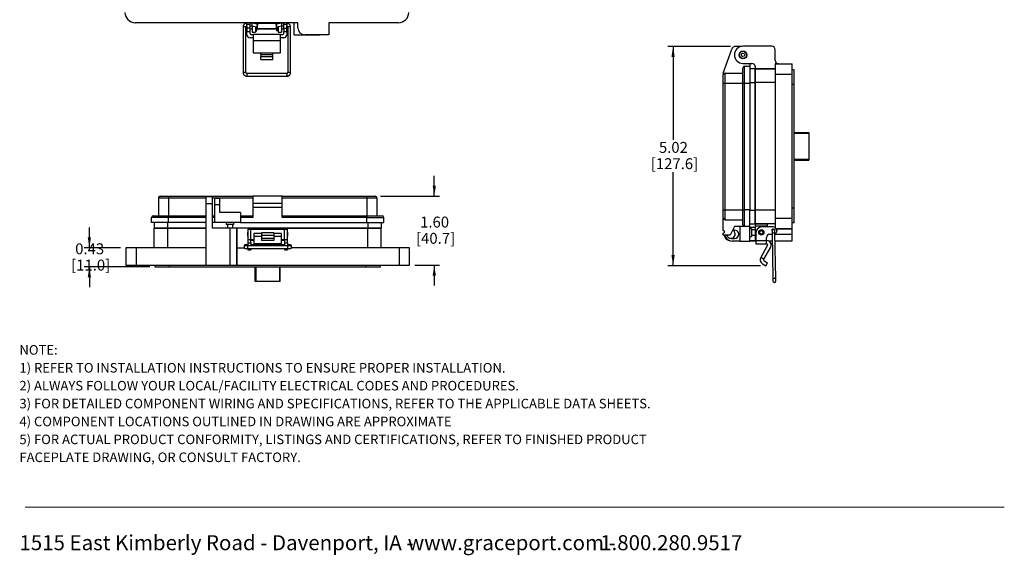
# Model space of a CAD drawing. Units: inches. Extents: x 0.5 to 8, y 0.3 to 10.7.
# Drawn here: x 0.5 to 8, y 0.3 to 4.4 of the extents above; entities that cross this region are included whole.
import ezdxf

# ---------------------------------------------------------------- set-up
doc = ezdxf.new("R2010")
doc.units = ezdxf.units.IN
doc.header["$MEASUREMENT"] = 0
doc.layers.add('BORDER', color=7, linetype='Continuous')
doc.styles.add('SLDTEXTSTYLE0', font='ARIAL.TTF', dxfattribs={"width": 0.948})
doc.styles.add('SLDTEXTSTYLE1', font='ARIALBD.TTF', dxfattribs={"width": 0.948})
doc.dimstyles.new('SLDDIMSTYLE0', dxfattribs={"dimtxt": 0.080892, "dimasz": 0.080892, "dimexe": 0, "dimexo": 0.0625, "dimgap": 0.020223, "dimtad": 0, "dimtih": 1, "dimtoh": 1, "dimlfac": 3, "dimrnd": 1e-09, "dimzin": 12, "dimdsep": 46, "dimtxsty": 'SLDTEXTSTYLE0', "dimsah": 1, "dimcen": 0.09, "dimadec": 0, "dimazin": 3, "dimtfac": 1, "dimtofl": 0, "dimtmove": 0, "dimatfit": 3, "dimfxl": 0, "dimfrac": 2, "dimtolj": 1, "dimtzin": 12, "dimarcsym": 0})
doc.dimstyles.new('SLDDIMSTYLE1', dxfattribs={"dimtxt": 0.080892, "dimasz": 0.080892, "dimexe": 0, "dimexo": 0.0625, "dimgap": 0.020223, "dimtad": 0, "dimtih": 1, "dimtoh": 1, "dimlfac": 3, "dimrnd": 1e-09, "dimzin": 12, "dimdsep": 46, "dimtxsty": 'SLDTEXTSTYLE0', "dimsah": 1, "dimcen": 0.09, "dimadec": 0, "dimazin": 3, "dimtfac": 1, "dimtmove": 0, "dimatfit": 0, "dimfxl": 0, "dimfrac": 2, "dimtolj": 1, "dimtzin": 12, "dimarcsym": 0})
doc.dimstyles.new('SLDDIMSTYLE2', dxfattribs={"dimtxt": 0.080892, "dimasz": 0.080892, "dimexe": 0, "dimexo": 0.0625, "dimgap": 0.020223, "dimtad": 0, "dimtih": 1, "dimtoh": 1, "dimlfac": 3, "dimrnd": 1e-09, "dimzin": 12, "dimdsep": 46, "dimtxsty": 'SLDTEXTSTYLE0', "dimsah": 1, "dimcen": 0.09, "dimadec": 0, "dimazin": 3, "dimtfac": 1, "dimtmove": 0, "dimatfit": 0, "dimfxl": 0, "dimfrac": 2, "dimtolj": 1, "dimtzin": 12, "dimarcsym": 0})

# ---------------------------------------------------------------- blocks, each defined once
blk = doc.blocks.new('SW_NOTE_0')
at = {"layer": 'BORDER', "color": 0, "char_height": 0.114583, "attachment_point": 1, "style": 'SLDTEXTSTYLE0'}
for s, insert in [('1515 East Kimberly Road - Davenport, IA - ', (0, 0.1477)), ('www.graceport.com -', (2.9612, 0.1477)), ('1.800.280.9517', (4.4286, 0.1477))]:
    blk.add_mtext(s, dxfattribs=dict(at, insert=insert))
blk = doc.blocks.new('SW_NOTE_0_1')
at = {"layer": 'BORDER', "color": 0, "attachment_point": 1}
for s, insert, char_height, style in [('NOTE:', (0, 0.094), 0.07292, 'SLDTEXTSTYLE1'), ('1) REFER TO INSTALLATION INSTRUCTIONS TO ENSURE PROPER INSTALLATION. ', (0, -0.0426), 0.072917, 'SLDTEXTSTYLE0'), ('2) ALWAYS FOLLOW YOUR LOCAL/FACILITY ELECTRICAL CODES AND PROCEDURES.', (0, -0.1792), 0.072917, 'SLDTEXTSTYLE0'), ('3) FOR DETAILED COMPONENT WIRING AND SPECIFICATIONS, REFER TO THE APPLICABLE DATA SHEETS.', (0, -0.3158), 0.072917, 'SLDTEXTSTYLE0'), ('4) COMPONENT LOCATIONS OUTLINED IN DRAWING ARE APPROXIMATE', (0, -0.4524), 0.072917, 'SLDTEXTSTYLE0'), ('5) FOR ACTUAL PRODUCT CONFORMITY, LISTINGS AND CERTIFICATIONS, REFER TO FINISHED PRODUCT ', (0, -0.589), 0.072917, 'SLDTEXTSTYLE0'), ('FACEPLATE DRAWING, OR CONSULT FACTORY.', (0, -0.7256), 0.072917, 'SLDTEXTSTYLE0')]:
    blk.add_mtext(s, dxfattribs=dict(at, insert=insert, char_height=char_height, style=style))
blk = doc.blocks.new('_D_2')
at = {"layer": 'BORDER'}
for p, q in [((5.8885, 4.1825), (5.4107, 4.1825)), ((5.4501, 4.1825), (5.4501, 3.4697)), ((5.4501, 2.5085), (5.4501, 3.2213)), ((6.1177, 2.5085), (5.4107, 2.5085))]:
    blk.add_line(p, q, dxfattribs=at)
for points in [[(5.4501, 4.1825), (5.4377, 4.1016), (5.4626, 4.1016)], [(5.4501, 2.5085), (5.4626, 2.5894), (5.4377, 2.5894)]]:
    blk.add_solid(points, dxfattribs=at)
at = {"layer": 'BORDER', "char_height": 0.08333, "attachment_point": 1, "style": 'SLDTEXTSTYLE0'}
for s, insert in [('5.02', (5.3421, 3.4529)), ('[127.6]', (5.2804, 3.3287))]:
    blk.add_mtext(s, dxfattribs=dict(at, insert=insert))
blk = doc.blocks.new('_D_3')
at = {"layer": 'BORDER'}
for p, q in [((0.9988, 2.6441), (0.9988, 2.7996)), ((1.2369, 2.6441), (0.9594, 2.6441)), ((1.4599, 2.4998), (0.9594, 2.4998)), ((0.9988, 2.4998), (0.9988, 2.3442))]:
    blk.add_line(p, q, dxfattribs=at)
for points in [[(0.9988, 2.6441), (1.0112, 2.725), (0.9864, 2.725)], [(0.9988, 2.4998), (0.9864, 2.4189), (1.0112, 2.4189)]]:
    blk.add_solid(points, dxfattribs=at)
at = {"layer": 'BORDER', "char_height": 0.08333, "attachment_point": 1, "style": 'SLDTEXTSTYLE0'}
for s, insert in [('0.43', (0.8908, 2.6793)), ('[11.0]', (0.8599, 2.5551))]:
    blk.add_mtext(s, dxfattribs=dict(at, insert=insert))
blk = doc.blocks.new('_D_4')
at = {"layer": 'BORDER'}
for p, q in [((3.629, 3.0391), (3.629, 3.1946)), ((3.2179, 3.0391), (3.6684, 3.0391)), ((3.4804, 2.5129), (3.6684, 2.5129)), ((3.629, 2.5129), (3.629, 2.3573))]:
    blk.add_line(p, q, dxfattribs=at)
for points in [[(3.629, 3.0391), (3.6415, 3.12), (3.6166, 3.12)], [(3.629, 2.5129), (3.6166, 2.432), (3.6415, 2.432)]]:
    blk.add_solid(points, dxfattribs=at)
at = {"layer": 'BORDER', "char_height": 0.08333, "attachment_point": 1, "style": 'SLDTEXTSTYLE0'}
for s, insert in [('1.60', (3.521, 2.8834)), ('[40.7]', (3.4901, 2.7592))]:
    blk.add_mtext(s, dxfattribs=dict(at, insert=insert))

msp = doc.modelspace()

# ---------------------------------------------------------------- linework, layer by layer
at = {"color": 7, "linetype": 'Continuous', "lineweight": 25}
for p, q in [((2.5885, 4.363), (1.3486, 4.363)), ((2.2006, 4.359), (2.1993, 4.359)), ((2.2006, 4.3511), (2.2006, 4.363)), ((2.224, 4.3511), (2.224, 4.363)), ((2.2384, 4.359), (2.224, 4.359)), ((2.2809, 4.3515), (2.2384, 4.359)), ((2.2408, 4.3586), (2.2408, 4.363)), ((2.267, 4.363), (2.267, 4.354)), ((2.2723, 4.3567), (2.267, 4.3567)), ((2.2723, 4.3567), (2.2723, 4.353)), ((2.2742, 4.3613), (2.2742, 4.363)), ((2.2742, 4.3613), (2.2771, 4.3613)), ((2.2742, 4.3541), (2.2742, 4.3613)), ((2.2771, 4.3613), (2.2771, 4.363)), ((2.2771, 4.3541), (2.2771, 4.3613)), ((2.4257, 4.3567), (2.2789, 4.3567)), ((2.2789, 4.3567), (2.2789, 4.3518)), ((2.4654, 4.359), (2.4228, 4.3515)), ((2.4257, 4.352), (2.4257, 4.3567)), ((2.4275, 4.3613), (2.4275, 4.363)), ((2.4275, 4.3613), (2.4305, 4.3613)), ((2.4275, 4.3541), (2.4275, 4.3613)), ((2.4305, 4.3613), (2.4305, 4.363)), ((2.4305, 4.3541), (2.4305, 4.3613)), ((2.4376, 4.3567), (2.4323, 4.3567)), ((2.4323, 4.3532), (2.4323, 4.3567)), ((2.4376, 4.3541), (2.4376, 4.363)), ((2.4638, 4.363), (2.4638, 4.3587)), ((2.4806, 4.359), (2.4654, 4.359)), ((2.4806, 4.3511), (2.4806, 4.363)), ((2.504, 4.3511), (2.504, 4.363)), ((2.5044, 4.359), (2.504, 4.359)), ((2.5606, 4.2695), (2.5606, 4.363)), ((2.5885, 4.3236), (2.5885, 4.363)), ((3.356, 4.363), (2.8246, 4.363)), ((2.8246, 4.363), (2.8246, 4.2711)), ((2.1709, 4.3306), (2.1709, 3.983)), ((2.1922, 3.983), (2.1922, 4.3306)), ((2.1989, 4.3377), (2.1989, 4.3234)), ((2.1989, 4.3234), (2.2006, 4.3216)), ((2.1993, 4.3377), (2.2006, 4.3377)), ((2.2006, 4.3511), (2.224, 4.3511)), ((2.2006, 4.3511), (2.2006, 4.3485)), ((2.2006, 4.3223), (2.2006, 4.3485)), ((2.224, 4.3485), (2.2006, 4.3485)), ((2.224, 4.3223), (2.2006, 4.3223)), ((2.2006, 4.3223), (2.2006, 4.296)), ((2.2006, 4.296), (2.224, 4.296)), ((2.2006, 4.2706), (2.2006, 4.296)), ((2.224, 4.3485), (2.224, 4.3511)), ((2.224, 4.3223), (2.224, 4.3485)), ((2.224, 4.3377), (2.2365, 4.3377)), ((2.224, 4.296), (2.224, 4.3223)), ((2.224, 4.3167), (2.2408, 4.3167)), ((2.224, 4.2802), (2.224, 4.296)), ((2.2365, 4.3377), (2.2772, 4.3305)), ((2.2408, 4.3367), (2.2408, 4.337)), ((2.2408, 4.3367), (2.2408, 4.2908)), ((2.2408, 4.2908), (2.267, 4.2908)), ((2.267, 4.3323), (2.267, 4.2908)), ((2.267, 4.3167), (2.2723, 4.3167)), ((2.2742, 4.3151), (2.267, 4.3151)), ((2.2723, 4.3314), (2.2723, 4.3167)), ((2.2723, 4.3234), (2.2742, 4.3234)), ((2.2742, 4.3541), (2.2771, 4.3541)), ((2.2742, 4.3527), (2.2742, 4.3541)), ((2.2742, 4.3243), (2.2771, 4.3243)), ((2.2742, 4.3193), (2.2742, 4.3243)), ((2.2742, 4.3193), (2.2771, 4.3193)), ((2.2742, 4.3121), (2.2742, 4.3193)), ((2.2742, 4.3121), (2.2771, 4.3121)), ((2.2742, 4.3001), (2.2742, 4.3121)), ((2.2742, 4.3001), (2.2771, 4.3001)), ((2.2771, 4.3522), (2.2771, 4.3541)), ((2.2771, 4.3193), (2.2771, 4.3243)), ((2.2771, 4.3234), (2.2789, 4.3234)), ((2.2771, 4.3121), (2.2771, 4.3193)), ((2.4275, 4.3151), (2.2771, 4.3151)), ((2.2771, 4.3001), (2.2771, 4.3121)), ((2.2789, 4.3401), (2.2789, 4.3367)), ((2.2789, 4.3367), (2.2789, 4.3167)), ((2.2789, 4.3167), (2.4257, 4.3167)), ((2.4257, 4.3167), (2.4257, 4.3353)), ((2.4257, 4.3234), (2.4275, 4.3234)), ((2.4265, 4.3305), (2.4673, 4.3377)), ((2.4275, 4.3541), (2.4305, 4.3541)), ((2.4275, 4.3523), (2.4275, 4.3541)), ((2.4275, 4.3243), (2.4305, 4.3243)), ((2.4275, 4.3193), (2.4275, 4.3243)), ((2.4275, 4.3193), (2.4305, 4.3193)), ((2.4275, 4.3121), (2.4275, 4.3193)), ((2.4275, 4.3121), (2.4305, 4.3121)), ((2.4275, 4.3001), (2.4275, 4.3121)), ((2.4275, 4.3001), (2.4305, 4.3001)), ((2.4305, 4.3528), (2.4305, 4.3541)), ((2.4305, 4.3193), (2.4305, 4.3243)), ((2.4305, 4.3234), (2.4323, 4.3234)), ((2.4305, 4.3121), (2.4305, 4.3193)), ((2.4376, 4.3151), (2.4305, 4.3151)), ((2.4305, 4.3001), (2.4305, 4.3121)), ((2.4323, 4.3167), (2.4323, 4.3316)), ((2.4323, 4.3167), (2.4376, 4.3167)), ((2.4376, 4.3325), (2.4376, 4.2908)), ((2.4376, 4.2908), (2.4638, 4.2908)), ((2.4638, 4.3371), (2.4638, 4.3367)), ((2.4638, 4.3367), (2.4638, 4.2908)), ((2.4638, 4.3167), (2.4806, 4.3167)), ((2.4673, 4.3377), (2.4806, 4.3377)), ((2.4806, 4.3511), (2.504, 4.3511)), ((2.4806, 4.3511), (2.4806, 4.3485)), ((2.4806, 4.3223), (2.4806, 4.3485)), ((2.504, 4.3485), (2.4806, 4.3485)), ((2.4806, 4.3223), (2.504, 4.3223)), ((2.4806, 4.3223), (2.4806, 4.296)), ((2.4806, 4.296), (2.504, 4.296)), ((2.4806, 4.2802), (2.4806, 4.296)), ((2.504, 4.3485), (2.504, 4.3511)), ((2.504, 4.3223), (2.504, 4.3485)), ((2.504, 4.3377), (2.5044, 4.3377)), ((2.504, 4.3216), (2.5057, 4.3234)), ((2.504, 4.296), (2.504, 4.3223)), ((2.504, 4.296), (2.504, 4.2706)), ((2.5057, 4.3234), (2.5057, 4.3367)), ((2.5115, 4.3306), (2.5115, 3.983)), ((2.5328, 3.983), (2.5328, 4.3306)), ((2.2473, 4.2473), (2.224, 4.2473)), ((2.2306, 4.2735), (2.2473, 4.2735)), ((2.4573, 4.2735), (2.2473, 4.2735)), ((2.2473, 4.2735), (2.2473, 4.2243)), ((2.4573, 4.2243), (2.2473, 4.2243)), ((2.2473, 4.2243), (2.2473, 4.1326)), ((2.4573, 4.2243), (2.4573, 4.2735)), ((2.4573, 4.2735), (2.474, 4.2735)), ((2.4806, 4.2473), (2.4573, 4.2473)), ((2.4573, 4.1326), (2.4573, 4.2243)), ((2.5606, 4.2695), (2.7558, 4.2695)), ((2.8246, 4.2711), (2.641, 4.2711)), ((2.7558, 4.2695), (2.7558, 4.2711)), ((2.2473, 4.1326), (2.3056, 4.1326)), ((2.3056, 4.1326), (2.399, 4.1326)), ((2.3056, 4.1194), (2.3056, 4.1326)), ((2.399, 4.1326), (2.4573, 4.1326)), ((2.399, 4.1194), (2.399, 4.1326)), ((5.8332, 3.9782), (5.8971, 4.1607)), ((5.9746, 4.1825), (5.9278, 4.1825)), ((6.202, 4.183), (5.9829, 4.183)), ((6.2282, 4.0754), (6.2282, 4.1568)), ((2.3056, 4.1194), (2.3056, 4.1045)), ((2.3056, 4.1194), (2.399, 4.1194)), ((2.3056, 4.0818), (2.3056, 4.1045)), ((2.3056, 4.1045), (2.399, 4.1045)), ((2.3056, 4.0818), (2.399, 4.0818)), ((2.399, 4.1045), (2.399, 4.1194)), ((2.399, 4.0818), (2.399, 4.1045)), ((5.9829, 4.0518), (6.0511, 4.0518)), ((5.9959, 3.9027), (5.9959, 4.0302)), ((5.9959, 4.0302), (6.0349, 4.0302)), ((6.0349, 4.0518), (6.0349, 4.0302)), ((6.0349, 4.0302), (6.0349, 3.9027)), ((6.0773, 4.0098), (6.0349, 4.0098)), ((6.0773, 4.0256), (6.0773, 4.0098)), ((6.2282, 4.0098), (6.0773, 4.0098)), ((6.0773, 4.0098), (6.0773, 3.9075)), ((6.0773, 4.0098), (6.2282, 4.0098)), ((6.0773, 3.9075), (6.0773, 4.0098)), ((6.2282, 4.0492), (6.3594, 4.0492)), ((6.2282, 4.0492), (6.2282, 3.9705)), ((6.2544, 4.0492), (6.2282, 4.0492)), ((6.3594, 3.9705), (6.3594, 4.0492)), ((6.3725, 4.0033), (6.3594, 4.0033)), ((6.3725, 3.8917), (6.3725, 4.0033)), ((2.5044, 3.9759), (2.1993, 3.9759)), ((2.1993, 3.9546), (2.5044, 3.9546)), ((5.8332, 3.9782), (5.8332, 3.9651)), ((5.8462, 3.9027), (5.8462, 3.9782)), ((5.8462, 3.9782), (5.9829, 3.9782)), ((6.2282, 3.9075), (6.0773, 3.9075)), ((6.0773, 3.9075), (6.0773, 2.9314)), ((6.0773, 2.9314), (6.0773, 3.9075)), ((6.2282, 3.9705), (6.3594, 3.9705)), ((6.2282, 3.9705), (6.2282, 2.8684)), ((6.3594, 2.8684), (6.3594, 3.9705)), ((5.8332, 3.9027), (5.8462, 3.9027)), ((5.8332, 2.9344), (5.8332, 3.9027)), ((5.8462, 2.9344), (5.8462, 3.9027)), ((5.8462, 3.9027), (5.9829, 3.9027)), ((5.9829, 3.9027), (5.9959, 3.9027)), ((5.9829, 2.9344), (5.9829, 3.9027)), ((5.9959, 2.9344), (5.9959, 3.9027)), ((5.9959, 3.9027), (6.0349, 3.9027)), ((6.0349, 3.9027), (6.0349, 2.9344)), ((6.3725, 3.8917), (6.3594, 3.8917)), ((6.3725, 2.9471), (6.3725, 3.8917)), ((6.3725, 3.5257), (6.4845, 3.5257)), ((6.4845, 3.5257), (6.4845, 3.5192)), ((6.4845, 3.5192), (6.4845, 3.3197)), ((6.3725, 3.3131), (6.4845, 3.3131)), ((6.3727, 3.3234), (6.3727, 3.3197)), ((6.4845, 3.3197), (6.3727, 3.3197)), ((6.4845, 3.3197), (6.4845, 3.3131)), ((1.5256, 3.0261), (1.6011, 3.0261)), ((1.5256, 3.0261), (1.5256, 2.8894)), ((1.6011, 3.0391), (1.6011, 3.0261)), ((1.6011, 3.0391), (2.248, 3.0391)), ((1.6011, 3.0261), (1.6011, 2.8894)), ((1.9388, 3.0338), (1.8863, 3.0338)), ((1.8863, 3.0338), (1.8863, 2.9813)), ((1.9388, 2.9813), (1.9388, 3.0338)), ((1.9551, 3.0248), (1.9929, 3.0248)), ((1.9551, 2.9727), (1.9551, 3.0248)), ((1.9929, 2.9727), (1.9929, 3.0248)), ((2.4692, 3.0391), (2.248, 3.0391)), ((2.248, 2.987), (2.248, 3.0391)), ((2.4692, 2.987), (2.4692, 3.0391)), ((2.4692, 3.0391), (3.116, 3.0391)), ((2.4692, 3.0261), (3.116, 3.0261)), ((3.116, 3.0391), (3.116, 3.0261)), ((3.116, 3.0261), (3.1915, 3.0261)), ((3.116, 3.0261), (3.116, 2.8894)), ((3.1915, 3.0261), (3.1915, 2.8894)), ((1.8863, 2.9813), (1.8863, 2.5129)), ((1.9388, 2.9813), (1.8863, 2.9813)), ((1.9388, 2.795), (1.9388, 2.9813)), ((1.9929, 2.9727), (1.9551, 2.9727)), ((1.9551, 2.8374), (1.9551, 2.9727)), ((1.9929, 2.9141), (1.9929, 2.9727)), ((2.248, 2.987), (2.4692, 2.987)), ((2.248, 2.9545), (2.248, 2.987)), ((2.248, 2.9545), (2.4692, 2.9545)), ((2.248, 2.8764), (2.248, 2.9545)), ((2.4692, 2.9545), (2.4692, 2.987)), ((2.4692, 2.8764), (2.4692, 2.9545)), ((5.8332, 2.9344), (5.8462, 2.9344)), ((5.8462, 2.8589), (5.8462, 2.9344)), ((5.8462, 2.9344), (5.9829, 2.9344)), ((5.9829, 2.9344), (5.9959, 2.9344)), ((5.9959, 2.8068), (5.9959, 2.9344)), ((6.0349, 2.9344), (5.9959, 2.9344)), ((6.0349, 2.8068), (6.0349, 2.9344)), ((6.0773, 2.9314), (6.0773, 2.829)), ((6.2282, 2.9314), (6.0773, 2.9314)), ((6.0773, 2.829), (6.0773, 2.9314)), ((6.3725, 2.9471), (6.3594, 2.9471)), ((6.3725, 2.8356), (6.3725, 2.9471)), ((1.6011, 2.8764), (1.4736, 2.8764)), ((1.4736, 2.8374), (1.4736, 2.8764)), ((1.6011, 2.8894), (1.6011, 2.8764)), ((1.6011, 2.8894), (1.8863, 2.8894)), ((1.6011, 2.8374), (1.6011, 2.8764)), ((1.9388, 2.8894), (1.9551, 2.8894)), ((2.1504, 2.9141), (1.9929, 2.9141)), ((2.1504, 2.9141), (2.1504, 2.8374)), ((2.1504, 2.8894), (2.248, 2.8894)), ((2.248, 2.8764), (2.1504, 2.8764)), ((2.4692, 2.8894), (3.116, 2.8894)), ((3.116, 2.8764), (2.4692, 2.8764)), ((3.116, 2.8894), (3.116, 2.8764)), ((3.116, 2.8764), (3.2436, 2.8764)), ((3.116, 2.8374), (3.116, 2.8764)), ((3.2436, 2.8374), (3.2436, 2.8764)), ((5.8332, 2.7775), (5.8332, 2.8719)), ((5.8462, 2.8589), (5.9829, 2.8589)), ((6.3594, 2.8684), (6.2282, 2.8684)), ((6.2282, 2.8684), (6.2282, 2.7897)), ((6.3594, 2.7897), (6.3594, 2.8684)), ((1.6011, 2.8374), (1.4736, 2.8374)), ((1.4927, 2.8374), (1.4927, 2.795)), ((1.4927, 2.6441), (1.4927, 2.795)), ((1.5951, 2.795), (1.4927, 2.795)), ((1.4927, 2.795), (1.595, 2.795)), ((1.595, 2.795), (1.8863, 2.795)), ((1.5951, 2.795), (1.5951, 2.6441)), ((1.8863, 2.795), (1.5951, 2.795)), ((1.8863, 2.8374), (1.6011, 2.8374)), ((1.9551, 2.8374), (1.9388, 2.8374)), ((2.07, 2.795), (1.9388, 2.795)), ((2.1504, 2.8374), (1.9551, 2.8374)), ((2.043, 2.8374), (2.043, 2.823)), ((2.0723, 2.823), (2.043, 2.823)), ((2.0514, 2.823), (2.0514, 2.795)), ((2.07, 2.795), (2.07, 2.5129)), ((2.1225, 2.795), (2.07, 2.795)), ((2.1016, 2.823), (2.0723, 2.823)), ((2.0931, 2.795), (2.0931, 2.823)), ((2.1016, 2.823), (2.1016, 2.8374)), ((2.1225, 2.795), (2.1225, 2.5129)), ((2.1225, 2.6441), (2.1225, 2.795)), ((2.2274, 2.795), (2.1225, 2.795)), ((2.1504, 2.8374), (3.116, 2.8374)), ((2.207, 2.7884), (2.207, 2.7097)), ((2.207, 2.7884), (2.2303, 2.7884)), ((2.2471, 2.795), (2.2274, 2.795)), ((2.2303, 2.7097), (2.2303, 2.7884)), ((2.2303, 2.7884), (2.487, 2.7884)), ((2.2471, 2.7884), (2.2471, 2.795)), ((2.2733, 2.795), (2.2471, 2.795)), ((2.2733, 2.7884), (2.2733, 2.795)), ((2.293, 2.795), (2.2733, 2.795)), ((2.4242, 2.795), (2.293, 2.795)), ((2.4439, 2.795), (2.4242, 2.795)), ((2.4439, 2.7884), (2.4439, 2.795)), ((2.4701, 2.795), (2.4439, 2.795)), ((2.4701, 2.7884), (2.4701, 2.795)), ((2.4898, 2.795), (2.4701, 2.795)), ((2.487, 2.7097), (2.487, 2.7884)), ((2.487, 2.7884), (2.5103, 2.7884)), ((3.1223, 2.795), (2.4898, 2.795)), ((2.4898, 2.795), (3.1222, 2.795)), ((2.5103, 2.7097), (2.5103, 2.7884)), ((3.116, 2.8374), (3.2436, 2.8374)), ((3.1222, 2.795), (3.2245, 2.795)), ((3.1223, 2.6441), (3.1223, 2.795)), ((3.2245, 2.795), (3.1223, 2.795)), ((3.2245, 2.8374), (3.2245, 2.795)), ((3.2245, 2.6441), (3.2245, 2.795)), ((5.9178, 2.8068), (5.8852, 2.7418)), ((5.9191, 2.7808), (5.9048, 2.7808)), ((5.9959, 2.8068), (5.9178, 2.8068)), ((5.9581, 2.8068), (5.9581, 2.6962)), ((6.0349, 2.8068), (5.9959, 2.8068)), ((6.0349, 2.829), (6.0773, 2.829)), ((6.0349, 2.6962), (6.0349, 2.8068)), ((6.0349, 2.8028), (6.0773, 2.8028)), ((6.0492, 2.7906), (6.0349, 2.7906)), ((6.0492, 2.7906), (6.0492, 2.732)), ((6.0773, 2.7821), (6.0492, 2.7821)), ((6.2282, 2.829), (6.0773, 2.829)), ((6.0773, 2.829), (6.0773, 2.8093)), ((6.0773, 2.829), (6.1692, 2.829)), ((6.1692, 2.8093), (6.0773, 2.8093)), ((6.0773, 2.8093), (6.0773, 2.7634)), ((6.2151, 2.8041), (6.1233, 2.8041)), ((6.1692, 2.8093), (6.1692, 2.829)), ((6.1692, 2.8041), (6.1692, 2.8093)), ((6.2282, 2.7897), (6.3594, 2.7897)), ((6.3594, 2.7897), (6.2385, 2.7897)), ((6.3725, 2.8356), (6.3594, 2.8356)), ((6.3594, 2.7503), (6.3594, 2.7897)), ((2.207, 2.7641), (2.2052, 2.7624)), ((2.2052, 2.7624), (2.2052, 2.7357)), ((2.2052, 2.7357), (2.207, 2.734)), ((2.207, 2.7097), (2.2303, 2.7097)), ((2.207, 2.7097), (2.207, 2.6834)), ((2.2303, 2.7097), (2.2536, 2.7097)), ((2.2303, 2.6834), (2.2303, 2.7097)), ((2.2303, 2.7031), (2.2471, 2.7031)), ((2.2471, 2.7031), (2.2471, 2.7097)), ((2.2471, 2.7031), (2.2536, 2.7031)), ((2.312, 2.7541), (2.2536, 2.7541)), ((2.2536, 2.7541), (2.2536, 2.7313)), ((2.312, 2.7313), (2.2536, 2.7313)), ((2.2536, 2.7313), (2.2536, 2.6783)), ((2.4053, 2.7589), (2.312, 2.7589)), ((2.312, 2.7589), (2.312, 2.7409)), ((2.312, 2.7409), (2.4053, 2.7409)), ((2.312, 2.7409), (2.312, 2.7152)), ((2.4053, 2.7152), (2.312, 2.7152)), ((2.312, 2.7152), (2.312, 2.7021)), ((2.4053, 2.7589), (2.4053, 2.7409)), ((2.4636, 2.7541), (2.4053, 2.7541)), ((2.4053, 2.7409), (2.4053, 2.7152)), ((2.4636, 2.7313), (2.4053, 2.7313)), ((2.4053, 2.7152), (2.4053, 2.7021)), ((2.4636, 2.7313), (2.4636, 2.7541)), ((2.4636, 2.6783), (2.4636, 2.7313)), ((2.4636, 2.7097), (2.487, 2.7097)), ((2.4636, 2.7031), (2.4701, 2.7031)), ((2.4701, 2.7031), (2.4701, 2.7097)), ((2.4701, 2.7031), (2.487, 2.7031)), ((2.487, 2.7097), (2.5103, 2.7097)), ((2.487, 2.7097), (2.487, 2.6834)), ((2.512, 2.7624), (2.5103, 2.7641)), ((2.5103, 2.734), (2.512, 2.7357)), ((2.5103, 2.6834), (2.5103, 2.7097)), ((2.512, 2.7357), (2.512, 2.7624)), ((5.8332, 2.7418), (5.8332, 2.758)), ((5.8852, 2.7418), (5.8332, 2.7418)), ((5.8931, 2.7157), (5.9191, 2.7157)), ((6.0349, 2.732), (6.0492, 2.732)), ((6.0492, 2.7404), (6.0773, 2.7404)), ((6.0773, 2.7634), (6.0773, 2.7503)), ((6.0773, 2.7503), (6.0773, 2.6978)), ((6.0839, 2.6973), (6.0839, 2.7647)), ((6.1626, 2.6973), (6.1626, 2.7227)), ((6.1889, 2.749), (6.205, 2.749)), ((6.2045, 2.7749), (6.2048, 2.7571)), ((6.2048, 2.7571), (6.2115, 2.4095)), ((6.2261, 2.7575), (6.2258, 2.7753)), ((6.2327, 2.4099), (6.2261, 2.7575)), ((6.2413, 2.7778), (6.2413, 2.7752)), ((6.3594, 2.6978), (6.3594, 2.7503)), ((1.2762, 2.6441), (1.2762, 2.5129)), ((1.3549, 2.6441), (1.2762, 2.6441)), ((1.3549, 2.6441), (1.3549, 2.5129)), ((1.8863, 2.6441), (1.3549, 2.6441)), ((2.1225, 2.5129), (2.1225, 2.6441)), ((2.1225, 2.6441), (2.1802, 2.6441)), ((2.1782, 2.6582), (2.1781, 2.6568)), ((2.1781, 2.6568), (2.1781, 2.6502)), ((2.1781, 2.6502), (2.1781, 2.6506)), ((2.207, 2.6678), (2.2065, 2.6678)), ((2.5116, 2.6605), (2.2065, 2.6605)), ((2.2065, 2.6392), (2.5116, 2.6392)), ((2.207, 2.6834), (2.2303, 2.6834)), ((2.207, 2.6834), (2.207, 2.6605)), ((2.207, 2.6392), (2.207, 2.6309)), ((2.207, 2.6309), (2.2303, 2.6309)), ((2.2303, 2.6834), (2.2303, 2.6605)), ((2.2446, 2.6678), (2.2303, 2.6678)), ((2.2303, 2.6392), (2.2303, 2.6309)), ((2.2863, 2.6676), (2.2446, 2.6678)), ((2.2536, 2.6783), (2.4636, 2.6783)), ((2.2536, 2.6783), (2.2536, 2.674)), ((2.2536, 2.674), (2.4636, 2.674)), ((2.4053, 2.7021), (2.312, 2.7021)), ((2.4735, 2.6678), (2.4318, 2.6676)), ((2.4636, 2.674), (2.4636, 2.6783)), ((2.487, 2.6678), (2.4735, 2.6678)), ((2.487, 2.6834), (2.5103, 2.6834)), ((2.487, 2.6834), (2.487, 2.6605)), ((2.487, 2.6392), (2.487, 2.6309)), ((2.487, 2.6309), (2.5103, 2.6309)), ((2.5103, 2.6834), (2.5103, 2.6605)), ((2.5116, 2.6678), (2.5103, 2.6678)), ((2.5103, 2.6392), (2.5103, 2.6309)), ((2.5381, 2.6441), (2.5423, 2.6441)), ((2.54, 2.6502), (2.54, 2.6568)), ((3.3623, 2.6441), (2.5423, 2.6441)), ((3.3623, 2.6441), (3.3623, 2.5129)), ((3.441, 2.6441), (3.3623, 2.6441)), ((3.441, 2.5129), (3.441, 2.6441)), ((5.9581, 2.6962), (5.8996, 2.6962)), ((5.9581, 2.6962), (6.0349, 2.6962)), ((6.0349, 2.6978), (6.0839, 2.6978)), ((6.0773, 2.6978), (6.0349, 2.6978)), ((6.0773, 2.6978), (6.0839, 2.6978)), ((6.1626, 2.6973), (6.0839, 2.6973)), ((6.0839, 2.674), (6.0839, 2.6973)), ((6.1626, 2.674), (6.0839, 2.674)), ((6.1712, 2.6642), (6.1182, 2.5724)), ((6.1939, 2.651), (6.1409, 2.5593)), ((6.1655, 2.7002), (6.1626, 2.7002)), ((6.1626, 2.674), (6.1626, 2.6973)), ((6.1655, 2.674), (6.1626, 2.674)), ((6.1779, 2.6978), (6.206, 2.6978)), ((6.1779, 2.6978), (6.206, 2.6978)), ((6.2273, 2.6978), (6.3594, 2.6978)), ((6.1409, 2.5593), (6.1182, 2.5724)), ((1.2762, 2.5129), (1.3549, 2.5129)), ((1.3549, 2.5129), (1.8863, 2.5129)), ((1.4993, 2.5129), (1.4993, 2.4998)), ((1.4993, 2.4998), (1.6108, 2.4998)), ((1.6108, 2.4998), (1.6108, 2.5129)), ((1.6108, 2.4998), (3.1065, 2.4998)), ((1.8863, 2.5129), (2.07, 2.5129)), ((2.07, 2.5129), (2.1225, 2.5129)), ((2.1225, 2.5129), (3.3623, 2.5129)), ((2.2622, 2.3877), (2.2622, 2.4995)), ((2.4551, 2.3877), (2.4551, 2.4995)), ((3.1065, 2.4998), (3.1065, 2.5129)), ((3.1065, 2.4998), (3.218, 2.4998)), ((3.218, 2.4998), (3.218, 2.5129)), ((3.3623, 2.5129), (3.441, 2.5129)), ((6.1314, 2.5233), (6.1571, 2.5085)), ((6.1445, 2.5461), (6.1702, 2.5312)), ((6.1571, 2.5085), (6.1702, 2.5312)), ((6.2115, 2.4095), (6.2118, 2.3918)), ((6.2331, 2.3922), (6.2327, 2.4099)), ((2.2687, 2.3877), (2.2622, 2.3877)), ((2.4485, 2.3877), (2.2687, 2.3877)), ((2.4551, 2.3877), (2.4485, 2.3877))]:
    msp.add_line(p, q, dxfattribs=at)
at = {"color": 8, "linetype": 'Continuous', "lineweight": 25}
for p, q in [((2.1993, 4.3377), (2.1993, 4.359)), ((2.5044, 4.359), (2.5044, 4.3377)), ((2.2422, 4.3367), (2.2408, 4.3367)), ((2.4638, 4.3367), (2.4616, 4.3367)), ((2.1993, 3.9759), (2.1993, 3.9546)), ((2.5044, 3.9759), (2.5044, 3.9546)), ((6.0349, 3.9075), (6.0773, 3.9075)), ((6.3725, 3.5192), (6.4845, 3.5192)), ((1.6011, 3.0261), (1.8863, 3.0261)), ((1.9388, 3.0261), (2.248, 3.0261)), ((6.0349, 2.9314), (6.0773, 2.9314)), ((1.8863, 2.8764), (1.6011, 2.8764)), ((1.9551, 2.8764), (1.9388, 2.8764)), ((1.595, 2.8374), (1.595, 2.795)), ((2.2274, 2.7884), (2.2274, 2.795)), ((2.2733, 2.7884), (2.2733, 2.795)), ((2.293, 2.795), (2.293, 2.7884)), ((2.4242, 2.7884), (2.4242, 2.795)), ((2.4898, 2.795), (2.4898, 2.7884)), ((3.1222, 2.8374), (3.1222, 2.795)), ((6.0773, 2.7503), (6.0792, 2.7503)), ((6.2261, 2.7575), (6.2048, 2.7571)), ((6.2263, 2.7503), (6.3594, 2.7503)), ((2.2065, 2.6605), (2.2065, 2.6678)), ((2.2065, 2.6496), (2.2065, 2.6605)), ((2.2065, 2.6392), (2.2065, 2.6496)), ((2.5116, 2.6678), (2.5116, 2.6605)), ((2.5116, 2.6392), (2.5116, 2.6605)), ((2.2687, 2.4998), (2.2687, 2.3877)), ((2.4485, 2.4998), (2.4485, 2.3877)), ((6.2221, 2.4097), (6.2115, 2.4095)), ((6.2327, 2.4099), (6.2221, 2.4097))]:
    msp.add_line(p, q, dxfattribs=at)
at = {"color": 7, "linetype": 'Continuous', "lineweight": 25, "flags": 128}
for points in [[(2.2772, 4.3305), (2.2774, 4.3313), (2.2777, 4.3336), (2.2783, 4.337), (2.279, 4.341), (2.2798, 4.345), (2.2804, 4.3484), (2.2808, 4.3507), (2.2809, 4.3515), (2.2808, 4.3507), (2.2804, 4.3484), (2.2798, 4.345), (2.2791, 4.341), (2.2784, 4.337), (2.2778, 4.3336), (2.2774, 4.3313), (2.2772, 4.3305)], [(2.4265, 4.3305), (2.4264, 4.3313), (2.426, 4.3336), (2.4254, 4.337), (2.4247, 4.341), (2.4239, 4.345), (2.4234, 4.3484), (2.423, 4.3507), (2.4228, 4.3515), (2.423, 4.3507), (2.4234, 4.3484), (2.424, 4.345), (2.4247, 4.341), (2.4254, 4.337), (2.426, 4.3336), (2.4264, 4.3313), (2.4265, 4.3305)], [(2.2845, 2.6605), (2.2846, 2.6611), (2.285, 2.6645), (2.2856, 2.6668), (2.2863, 2.6676), (2.287, 2.6668), (2.2876, 2.6645), (2.288, 2.6611), (2.288, 2.6605)], [(2.4301, 2.6605), (2.4301, 2.6611), (2.4305, 2.6645), (2.4311, 2.6668), (2.4318, 2.6676), (2.4325, 2.6668), (2.4331, 2.6645), (2.4336, 2.6611), (2.4336, 2.6605)], [(2.5376, 2.6434), (2.5392, 2.6461), (2.54, 2.6502)]]:
    msp.add_lwpolyline(points, dxfattribs=at)
at = {"color": 7, "linetype": 'Continuous', "lineweight": 25}
for centre, radius in [((5.9829, 4.1174), 0.0295), ((5.9829, 4.1174), 0.0293), ((5.9829, 4.1174), 0.0271), ((5.9829, 4.1174), 0.0136), ((6.1233, 2.7634), 0.02), ((6.1233, 2.7634), 0.0133)]:
    msp.add_circle(centre, radius, dxfattribs=at)
for centre, radius, start, end in [((1.3486, 4.4417), 0.0787, 180, 270), ((3.356, 4.4417), 0.0787, 270, 0), ((2.2306, 4.2802), 0.00667, 180, 270), ((2.474, 4.2802), 0.00667, 270, 0), ((2.641, 4.3236), 0.0525, 180, 270), ((2.224, 4.2706), 0.0233, 180, 270), ((2.4806, 4.2706), 0.0233, 270, 0), ((5.9278, 4.1499), 0.0325, 90, 160.6937), ((5.9829, 4.1174), 0.0656, 90, 270), ((6.202, 4.1568), 0.0262, 0, 90), ((6.2544, 4.0754), 0.0262, 180.01014, 270), ((5.9959, 4.0172), 0.013, 90, 180), ((6.0511, 4.0256), 0.0262, 0, 90.05524), ((5.8462, 3.9651), 0.013, 90, 180), ((1.5387, 3.0261), 0.013, 90, 180), ((3.1785, 3.0261), 0.013, 0, 90), ((1.4866, 2.8764), 0.013, 90, 180), ((3.2306, 2.8764), 0.013, 0, 90), ((5.8462, 2.8719), 0.013, 180, 270), ((5.891, 2.7503), 0.0328, 233.23413, 65.68457), ((5.9191, 2.7483), 0.0325, 270, 90), ((5.9959, 2.8198), 0.013, 180, 270), ((6.1233, 2.7647), 0.0394, 90, 180), ((6.2138, 2.7765), 0.0112, 23.00594, 214.47888), ((6.2151, 2.7751), 0.0106, 91.0921, 181.0921), ((6.2151, 2.7751), 0.0106, 1.0921, 91.0921), ((6.2151, 2.7778), 0.0262, 60.02941, 90), ((6.2151, 2.7778), 0.0262, 0, 26.78434), ((5.8332, 2.7678), 0.00976, 270, 90), ((5.891, 2.7503), 0.0525, 189.3924, 264.17355), ((5.891, 2.7503), 0.0525, 157.30426, 169.06419), ((5.8996, 2.7483), 0.0521, 187.18076, 270), ((5.8931, 2.7483), 0.0325, 191.53696, 270), ((6.1233, 2.7634), 0.0459, 180.01295, 210.06475), ((6.1889, 2.7227), 0.0262, 90, 180), ((6.2151, 2.7752), 0.0262, 295.12919, 0), ((2.5293, 2.6568), 0.0106, 0.0052, 90.0052), ((6.1655, 2.6674), 0.0328, 330, 90), ((6.1655, 2.6674), 0.00656, 330, 90), ((6.1493, 2.5544), 0.0359, 150, 240), ((6.1493, 2.5544), 0.00966, 150, 240), ((6.2224, 2.392), 0.0106, 181.0921, 1.0921)]:
    msp.add_arc(centre, radius, start, end, dxfattribs=at)
at = {"color": 8, "linetype": 'Continuous', "lineweight": 25}
for centre, radius, start, end in [((2.1816, 4.1433), 0.1876, 86.74845, 93.25155), ((2.5195, 4.1911), 0.1398, 88.90968, 93.27413), ((2.5248, 4.1911), 0.1398, 86.72587, 91.09032), ((2.1816, 3.7581), 0.2251, 87.29131, 92.71079), ((2.5195, 3.8431), 0.1401, 88.91367, 93.26672), ((2.5248, 3.8431), 0.1401, 86.73286, 91.08656), ((2.1888, 2.6502), 0.0106, 81.1581, 177.82964), ((2.1888, 2.6568), 0.0106, 20.63972, 172.24533), ((2.5293, 2.6568), 0.0106, 89.99613, 159.53301), ((2.5293, 2.6502), 0.0106, 0.00747, 97.98499)]:
    msp.add_arc(centre, radius, start, end, dxfattribs=at)
at = {"color": 7, "linetype": 'Continuous', "lineweight": 25}
for centre, major_axis, ratio, start_param, end_param in [((2.2374, 4.3484), (0.0009, 0.0106), 0.001655, 6.264269, 9.424633), ((2.4663, 4.3484), (-0.0009, 0.0106), 0.001655, 3.141737, 6.302101), ((2.2446, 2.6571), (0, 0.0106), 0.087473, 6.283038, 7.534879), ((2.4735, 2.6571), (0, 0.0106), 0.087473, 5.031491, 6.283332)]:
    msp.add_ellipse(centre, major_axis=major_axis, ratio=ratio, start_param=start_param, end_param=end_param, dxfattribs=at)
for points, knots in [([(2.1993, 4.359), (2.1969, 4.3588), (2.1934, 4.3586), (2.1885, 4.357), (2.1845, 4.355), (2.1802, 4.3518), (2.1763, 4.3476), (2.1733, 4.3424), (2.1713, 4.3366), (2.1711, 4.3325), (2.1711, 4.3306)], [0, 0, 0, 0, 0.1656352, 0.2329726, 0.3452139, 0.4633893, 0.5919829, 0.7287791, 0.8733549, 1, 1, 1, 1]), ([(2.5327, 4.3306), (2.5327, 4.331), (2.533, 4.3338), (2.5318, 4.3388), (2.5292, 4.3451), (2.5252, 4.3503), (2.5206, 4.3542), (2.5161, 4.3566), (2.5116, 4.3582), (2.5078, 4.3589), (2.5053, 4.359), (2.5044, 4.359)], [0, 0, 0, 0, 0.025859, 0.187329, 0.337402, 0.485003, 0.625694, 0.737232, 0.830299, 0.944712, 1, 1, 1, 1]), ([(2.1923, 4.3306), (2.1923, 4.3311), (2.1923, 4.3325), (2.1932, 4.3345), (2.1947, 4.3361), (2.1964, 4.3371), (2.1979, 4.3376), (2.1989, 4.3377), (2.1993, 4.3377)], [0, 0, 0, 0, 0.138874, 0.364844, 0.575256, 0.723359, 0.887514, 1, 1, 1, 1]), ([(2.5044, 4.3377), (2.5054, 4.3376), (2.5067, 4.3375), (2.5084, 4.3366), (2.5097, 4.3355), (2.5109, 4.3338), (2.5115, 4.3321), (2.5115, 4.331), (2.5114, 4.3306)], [0, 0, 0, 0, 0.247527, 0.35047, 0.520517, 0.704406, 0.909936, 1, 1, 1, 1]), ([(2.1711, 3.983), (2.171, 3.9826), (2.1708, 3.9799), (2.1719, 3.9749), (2.1746, 3.9686), (2.1786, 3.9633), (2.1831, 3.9595), (2.1877, 3.957), (2.1921, 3.9554), (2.196, 3.9547), (2.1985, 3.9547), (2.1993, 3.9546)], [0, 0, 0, 0, 0.025595, 0.187108, 0.337222, 0.484863, 0.625592, 0.737161, 0.830253, 0.944697, 1, 1, 1, 1]), ([(2.1993, 3.9759), (2.1984, 3.976), (2.1971, 3.9762), (2.1954, 3.9771), (2.194, 3.9781), (2.1929, 3.9799), (2.1922, 3.9816), (2.1923, 3.9827), (2.1923, 3.983)], [0, 0, 0, 0, 0.247573, 0.350535, 0.520613, 0.704535, 0.910103, 1, 1, 1, 1]), ([(2.5044, 3.9546), (2.5069, 3.9548), (2.5104, 3.9551), (2.5152, 3.9567), (2.5192, 3.9586), (2.5235, 3.9618), (2.5274, 3.966), (2.5305, 3.9713), (2.5325, 3.9771), (2.5326, 3.9811), (2.5327, 3.983)], [0, 0, 0, 0, 0.1656084, 0.2329348, 0.3451579, 0.4633142, 0.591887, 0.7286609, 0.8732133, 1, 1, 1, 1]), ([(2.5114, 3.983), (2.5114, 3.9825), (2.5115, 3.9811), (2.5105, 3.9791), (2.5091, 3.9775), (2.5074, 3.9765), (2.5059, 3.976), (2.5049, 3.9759), (2.5044, 3.9759)], [0, 0, 0, 0, 0.139027, 0.364956, 0.575332, 0.723408, 0.887534, 1, 1, 1, 1]), ([(5.9829, 3.9027), (5.9829, 3.9097), (5.9829, 3.924), (5.9829, 3.9454), (5.9829, 3.9659), (5.9829, 3.9842), (5.9829, 3.9967), (5.9829, 4.0045), (5.9829, 4.0108), (5.9829, 4.0161), (5.9829, 4.0168), (5.9829, 4.0172)], [0, 0, 0, 0, 0.116497, 0.239972, 0.36858, 0.499917, 0.631255, 0.695622, 0.760028, 0.883503, 1, 1, 1, 1]), ([(5.8332, 3.9027), (5.8332, 3.9066), (5.8332, 3.9144), (5.8332, 3.9261), (5.8332, 3.9372), (5.8332, 3.9472), (5.8332, 3.9553), (5.8332, 3.961), (5.8332, 3.9645), (5.8332, 3.9649), (5.8332, 3.9651)], [0, 0, 0, 0, 0.1199931, 0.2400212, 0.3686455, 0.4999994, 0.6313533, 0.7599776, 0.8799713, 1, 1, 1, 1]), ([(6.3727, 3.3234), (6.3727, 3.3244), (6.3727, 3.3255), (6.3725, 3.3267), (6.3725, 3.3268)], [0, 0, 0, 0, 0.868899, 1, 1, 1, 1]), ([(1.5387, 3.0391), (1.5389, 3.0391), (1.5393, 3.0391), (1.5428, 3.0391), (1.5485, 3.0391), (1.5566, 3.0391), (1.5666, 3.0391), (1.5777, 3.0391), (1.5894, 3.0391), (1.5972, 3.0391), (1.6011, 3.0391)], [0, 0, 0, 0, 0.119993, 0.240021, 0.368645, 0.499999, 0.631353, 0.759978, 0.879971, 1, 1, 1, 1]), ([(3.116, 3.0391), (3.12, 3.0391), (3.1278, 3.0391), (3.1394, 3.0391), (3.1505, 3.0391), (3.1605, 3.0391), (3.1687, 3.0391), (3.1744, 3.0391), (3.1779, 3.0391), (3.1783, 3.0391), (3.1785, 3.0391)], [0, 0, 0, 0, 0.119993, 0.240021, 0.368645, 0.499999, 0.631353, 0.759978, 0.879971, 1, 1, 1, 1]), ([(5.8332, 2.8719), (5.8332, 2.8721), (5.8332, 2.8725), (5.8332, 2.8761), (5.8332, 2.8818), (5.8332, 2.8899), (5.8332, 2.8999), (5.8332, 2.911), (5.8332, 2.9226), (5.8332, 2.9304), (5.8332, 2.9344)], [0, 0, 0, 0, 0.119993, 0.240021, 0.368645, 0.499999, 0.631353, 0.759978, 0.879971, 1, 1, 1, 1]), ([(5.9829, 2.8198), (5.9829, 2.8202), (5.9829, 2.821), (5.9829, 2.8273), (5.9829, 2.8379), (5.9829, 2.8528), (5.9829, 2.8681), (5.9829, 2.8816), (5.9829, 2.8954), (5.9829, 2.913), (5.9829, 2.9274), (5.9829, 2.9344)], [0, 0, 0, 0, 0.1164968, 0.2399717, 0.3685799, 0.4999174, 0.6312549, 0.6956224, 0.7600283, 0.8835032, 1, 1, 1, 1]), ([(1.4866, 2.8894), (1.487, 2.8894), (1.4877, 2.8894), (1.4941, 2.8894), (1.5047, 2.8894), (1.5196, 2.8894), (1.5349, 2.8894), (1.5484, 2.8894), (1.5621, 2.8894), (1.5798, 2.8894), (1.5941, 2.8894), (1.6011, 2.8894)], [0, 0, 0, 0, 0.116497, 0.239972, 0.36858, 0.499917, 0.631255, 0.695622, 0.760028, 0.883503, 1, 1, 1, 1]), ([(3.116, 2.8894), (3.123, 2.8894), (3.1374, 2.8894), (3.1588, 2.8894), (3.1793, 2.8894), (3.1976, 2.8894), (3.21, 2.8894), (3.2179, 2.8894), (3.2242, 2.8894), (3.2294, 2.8894), (3.2302, 2.8894), (3.2306, 2.8894)], [0, 0, 0, 0, 0.1164968, 0.2399717, 0.3685799, 0.4999174, 0.6312549, 0.6956224, 0.7600283, 0.8835032, 1, 1, 1, 1]), ([(2.1782, 2.6506), (2.1782, 2.6505), (2.1779, 2.6491), (2.1787, 2.6462), (2.1807, 2.6428), (2.1836, 2.6407), (2.1859, 2.6399), (2.1876, 2.6395), (2.1886, 2.6395), (2.1899, 2.6394), (2.1917, 2.6393), (2.1941, 2.6393), (2.1968, 2.6392), (2.1998, 2.6392), (2.203, 2.6392), (2.2054, 2.6392), (2.2065, 2.6392)], [0, 0, 0, 0, 0.0062776, 0.1011144, 0.1960531, 0.291489, 0.3419404, 0.370443, 0.4417763, 0.5123768, 0.5974049, 0.6849483, 0.7634438, 0.8344534, 0.9189988, 1, 1, 1, 1]), ([(2.2065, 2.6678), (2.2046, 2.6678), (2.2019, 2.6678), (2.1984, 2.6677), (2.1958, 2.6677), (2.1932, 2.6677), (2.1912, 2.6676), (2.1897, 2.6676), (2.1885, 2.6675), (2.1876, 2.6674), (2.1862, 2.6672), (2.1849, 2.6668), (2.1831, 2.6659), (2.1807, 2.6641), (2.1788, 2.6613), (2.1785, 2.6591), (2.1784, 2.6582)], [0, 0, 0, 0, 0.14092, 0.19525, 0.281537, 0.36368, 0.444272, 0.519279, 0.587291, 0.65329, 0.687116, 0.713913, 0.759646, 0.837424, 0.933525, 1, 1, 1, 1]), ([(2.2065, 2.6605), (2.2045, 2.6605), (2.2019, 2.6605), (2.1984, 2.6605), (2.1959, 2.6605), (2.1935, 2.6606), (2.1918, 2.6606), (2.1907, 2.6607), (2.1901, 2.6607), (2.1901, 2.6607), (2.1901, 2.6607)], [0, 0, 0, 0, 0.250217, 0.342743, 0.489393, 0.627104, 0.759474, 0.878042, 0.97684, 1, 1, 1, 1]), ([(2.5399, 2.6573), (2.5398, 2.6584), (2.5395, 2.6609), (2.5373, 2.6642), (2.5346, 2.6663), (2.5322, 2.6671), (2.5305, 2.6674), (2.5295, 2.6675), (2.5282, 2.6676), (2.5264, 2.6676), (2.524, 2.6677), (2.5213, 2.6677), (2.5183, 2.6678), (2.5151, 2.6678), (2.5128, 2.6678), (2.5116, 2.6678)], [0, 0, 0, 0, 0.082292, 0.179219, 0.276653, 0.328161, 0.35726, 0.430087, 0.502166, 0.588975, 0.678351, 0.75849, 0.830987, 0.917303, 1, 1, 1, 1]), ([(2.5279, 2.6607), (2.5279, 2.6607), (2.5279, 2.6607), (2.5268, 2.6606), (2.5251, 2.6606), (2.5227, 2.6605), (2.52, 2.6605), (2.5164, 2.6605), (2.5135, 2.6605), (2.5116, 2.6605)], [0, 0, 0, 0, 0.05413, 0.187041, 0.340921, 0.492264, 0.623003, 0.756233, 1, 1, 1, 1]), ([(2.5116, 2.6392), (2.5135, 2.6392), (2.5162, 2.6392), (2.5197, 2.6392), (2.5223, 2.6393), (2.5249, 2.6393), (2.5269, 2.6393), (2.5284, 2.6394), (2.5296, 2.6395), (2.5305, 2.6395), (2.5319, 2.6398), (2.5332, 2.6402), (2.535, 2.6411), (2.5367, 2.6422), (2.5374, 2.6433), (2.5375, 2.6435)], [0, 0, 0, 0, 0.164578, 0.228028, 0.328802, 0.424734, 0.518856, 0.606454, 0.685884, 0.762963, 0.802467, 0.833763, 0.887174, 0.978009, 1, 1, 1, 1])]:
    msp.add_open_spline(points, degree=3, knots=knots, dxfattribs=at)
at = {"layer": 'BORDER', "color": 7, "linetype": 'Continuous', "lineweight": 18}
msp.add_line((0.5099, 0.6658), (7.976, 0.6658), dxfattribs=at)

# ---------------------------------------------------------------- block references
at = {"layer": 'BORDER'}
for name, p in [('SW_NOTE_0_1', (0.4655, 1.8087)), ('SW_NOTE_0', (0.4655, 0.3045))]:
    msp.add_blockref(name, p, dxfattribs=at)

# ---------------------------------------------------------------- dimensions: what is measured, and where the dimension line sits
for base, p1, p2, text, dimstyle, picture, middle in [((5.4501, 2.5085), (5.9278, 4.1825), (6.1571, 2.5085), '5.02\\P[127.6]', 'SLDDIMSTYLE0', '_D_2', (5.4501, 3.3455)), ((3.629, 2.5129), (3.1785, 3.0391), (3.441, 2.5129), '1.60\\P[40.7]', 'SLDDIMSTYLE2', '_D_4', (3.629, 2.776)), ((0.9988, 2.4998), (1.2762, 2.6441), (1.4993, 2.4998), '0.43\\P[11.0]', 'SLDDIMSTYLE1', '_D_3', (0.9988, 2.5719))]:
    dim = msp.add_linear_dim(base=base, p1=p1, p2=p2, angle=90, text=text, dimstyle=dimstyle, dxfattribs=at)
    dim.commit()
    dim.dimension.update_dxf_attribs({"geometry": picture, "text_midpoint": middle, "dimtype": 160})

doc.saveas('drawing.dxf')
